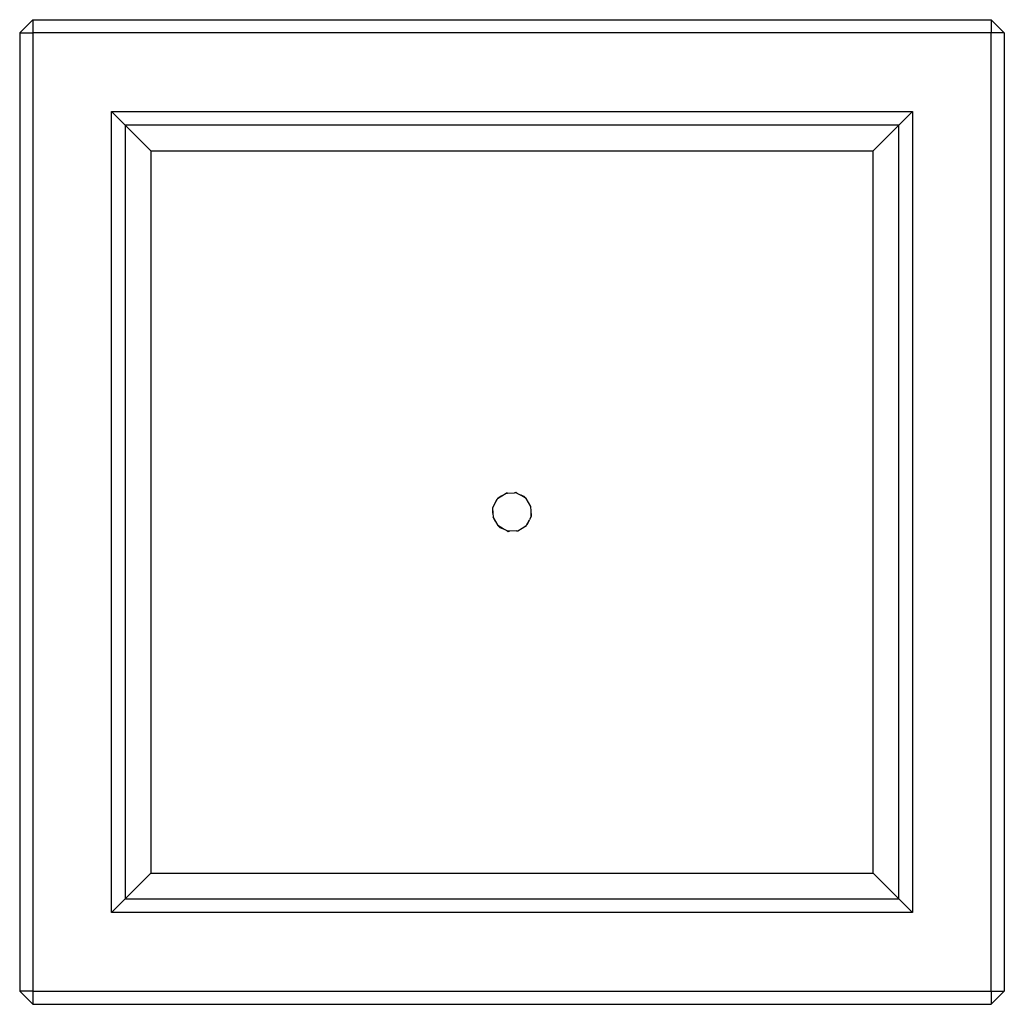
# Model space of a CAD drawing. Units: millimetres. Extents: x -375 to 375, y -375 to 375.
import ezdxf

# ---------------------------------------------------------------- set-up
doc = ezdxf.new("R2010")
doc.units = ezdxf.units.MM

msp = doc.modelspace()

# ---------------------------------------------------------------- linework, layer by layer
for p, q in [((-375, 365), (-365, 375)), ((-365, 375), (365, 375)), ((-365, 375), (-365, 365)), ((365, 375), (375, 365)), ((365, 375), (365, 365)), ((-375, 365), (-375, -365)), ((-375, 365), (-365, 365)), ((-365, 365), (-365, -365)), ((365, 365), (-365, 365)), ((365, -365), (365, 365)), ((375, 365), (365, 365)), ((375, 365), (375, -365)), ((-305, -305), (-305, 305)), ((-305, 305), (305, 305)), ((-294.62, 294.62), (-305, 305)), ((294.62, 294.62), (305, 305)), ((305, 305), (305, -305)), ((-294.62, 294.62), (-275, 275)), ((294.62, 294.62), (-294.62, 294.62)), ((-294.62, 294.62), (-294.62, -294.62)), ((294.62, 294.62), (275, 275)), ((294.62, -294.62), (294.62, 294.62)), ((-275, 275), (275, 275)), ((-275, 275), (-275, -275)), ((275, -275), (275, 275)), ((-13.32, 5.95), (-11.13, 10.02)), ((-11.82, 9.23), (-13.32, 5.95)), ((-11.13, 10.02), (-11.82, 9.23)), ((-10.99, 10.18), (-11.13, 10.02)), ((-10.99, 10.18), (-7.76, 12.31)), ((-10.61, 10.61), (-10.99, 10.18)), ((-7.76, 12.31), (-10.61, 10.61)), ((-7.76, 12.31), (-4.54, 14.23)), ((-4.54, 14.23), (-3.47, 14.41)), ((-4.31, 14.37), (-4.54, 14.23)), ((-3.47, 14.41), (-4.31, 14.37)), ((-3.47, 14.41), (1.89, 14.68)), ((2.85, 14.73), (1.89, 14.68)), ((3.59, 14.39), (1.89, 14.68)), ((3.59, 14.39), (2.85, 14.73)), ((3.59, 14.39), (6.85, 12.9)), ((10.78, 10.31), (6.85, 12.9)), ((9.23, 11.82), (6.85, 12.9)), ((10.61, 10.61), (9.23, 11.82)), ((10.78, 10.31), (10.61, 10.61)), ((12.67, 7.16), (10.78, 10.31)), ((-14.55, 3.25), (-14.73, 2.85)), ((-14.73, 2.85), (-14.55, -0.77)), ((-14.55, 3.25), (-13.32, 5.95)), ((-14.55, -0.77), (-14.55, 3.25)), ((14.39, 3.96), (12.67, 7.16)), ((14.37, 4.31), (12.67, 7.16)), ((14.39, 3.96), (14.37, 4.31)), ((14.55, 0.77), (14.39, 3.96)), ((14.55, -3.25), (14.55, 0.77)), ((14.73, -2.85), (14.55, 0.77)), ((-14.55, -0.77), (-14.39, -3.96)), ((-12.67, -7.16), (-14.39, -3.96)), ((-14.39, -3.96), (-14.37, -4.31)), ((-14.37, -4.31), (-12.67, -7.16)), ((-12.67, -7.16), (-10.78, -10.31)), ((11.13, -10.02), (13.32, -5.95)), ((11.82, -9.23), (13.32, -5.95)), ((14.55, -3.25), (13.32, -5.95)), ((14.55, -3.25), (14.73, -2.85)), ((-6.85, -12.9), (-10.78, -10.31)), ((-10.78, -10.31), (-10.61, -10.61)), ((-10.61, -10.61), (-9.23, -11.82)), ((-9.23, -11.82), (-6.85, -12.9)), ((-3.59, -14.39), (-6.85, -12.9)), ((-1.89, -14.68), (-3.59, -14.39)), ((-3.59, -14.39), (-2.85, -14.73)), ((-2.85, -14.73), (-1.89, -14.68)), ((3.47, -14.41), (-1.89, -14.68)), ((3.47, -14.41), (4.54, -14.23)), ((3.47, -14.41), (4.31, -14.37)), ((4.31, -14.37), (4.54, -14.23)), ((4.54, -14.23), (7.76, -12.31)), ((7.76, -12.31), (10.99, -10.18)), ((7.76, -12.31), (10.61, -10.61)), ((10.61, -10.61), (10.99, -10.18)), ((10.99, -10.18), (11.13, -10.02)), ((11.13, -10.02), (11.82, -9.23)), ((-275, -275), (-294.62, -294.62)), ((-275, -275), (275, -275)), ((275, -275), (294.62, -294.62)), ((-305, -305), (-294.62, -294.62)), ((-294.62, -294.62), (294.62, -294.62)), ((305, -305), (294.62, -294.62)), ((305, -305), (-305, -305)), ((-365, -375), (-375, -365)), ((-365, -365), (-375, -365)), ((-365, -365), (365, -365)), ((-365, -365), (-365, -375)), ((365, -365), (375, -365)), ((375, -365), (365, -375)), ((365, -365), (365, -375)), ((-365, -375), (365, -375))]:
    msp.add_line(p, q)

doc.saveas('drawing.dxf')
